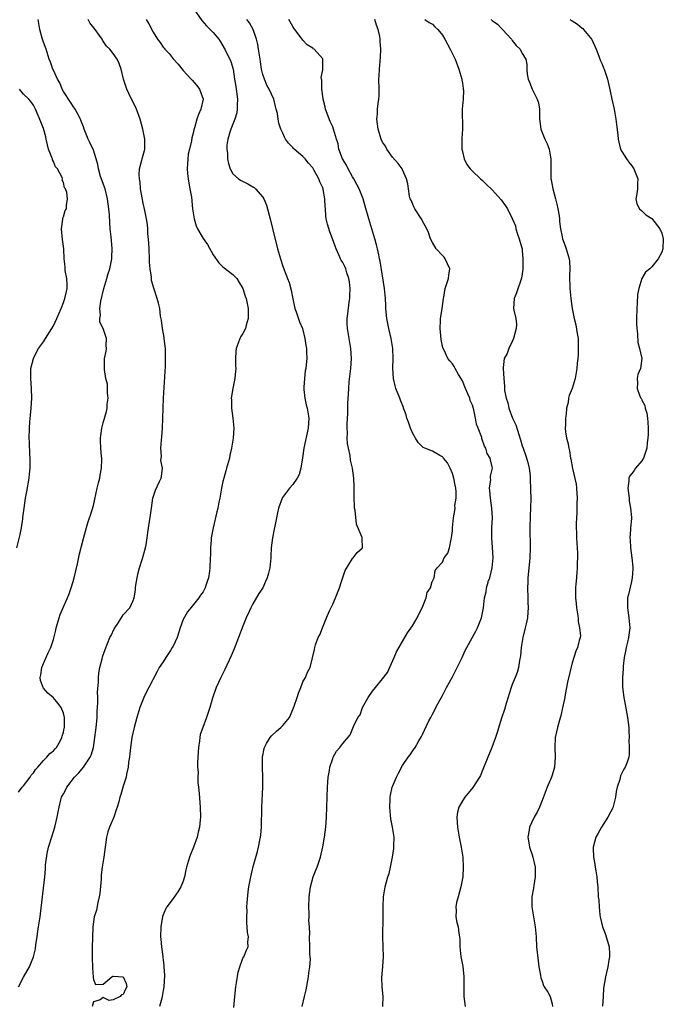
# Model space of a CAD drawing. Units: inches. Extents: x 2568000 to 2571000, y 1539000 to 1542000.
# Drawn here: x 2568848 to 2568977, y 1541095 to 1541293 of the extents above; entities that cross this region are included whole.
import ezdxf

# ---------------------------------------------------------------- set-up
doc = ezdxf.new("R2010")
doc.units = ezdxf.units.IN
doc.header["$MEASUREMENT"] = 0
doc.layers.add('LD25681539_2ft', color=95, linetype='Continuous')

msp = doc.modelspace()

# ---------------------------------------------------------------- linework, layer by layer
at = {"layer": 'LD25681539_2ft'}
for points, elevation in [([(2568883.19, 1541295), (2568884.75, 1541292.75), (2568885.7, 1541291.7), (2568886.43, 1541291), (2568887, 1541290.37), (2568888.14, 1541289), (2568888.5, 1541288.5), (2568889.25, 1541287.25), (2568889.38, 1541287), (2568889.73, 1541286.27), (2568890.38, 1541285), (2568890.58, 1541284.58), (2568891.01, 1541283.01), (2568891.32, 1541281), (2568891.57, 1541279.57), (2568891.88, 1541277), (2568891.82, 1541275.82), (2568891.87, 1541275), (2568891.77, 1541274.23), (2568891.4, 1541273), (2568891, 1541271.97), (2568890.58, 1541271), (2568890.37, 1541270.37), (2568889.98, 1541269), (2568889.8, 1541267.8), (2568889.78, 1541267), (2568889.92, 1541266.08), (2568889.91, 1541265), (2568890.07, 1541264.07), (2568890.47, 1541263), (2568891, 1541262.01), (2568892.14, 1541261), (2568892.66, 1541260.66), (2568893.99, 1541259.99), (2568895, 1541259.44), (2568895.25, 1541259.25), (2568895.52, 1541259), (2568897, 1541257.31), (2568897.17, 1541257), (2568897.74, 1541255.74), (2568897.94, 1541255), (2568898.26, 1541253.74), (2568898.48, 1541253), (2568899, 1541250.79), (2568899.96, 1541247), (2568900.5, 1541245), (2568901, 1541243.48), (2568901.26, 1541242.74), (2568901.95, 1541241), (2568902.26, 1541240.26), (2568902.66, 1541238.66), (2568902.98, 1541236.98), (2568903.32, 1541235.32), (2568903.41, 1541235), (2568903.68, 1541234.32), (2568904.34, 1541232.34), (2568904.92, 1541231), (2568905.43, 1541229), (2568905.6, 1541227.6), (2568905.72, 1541227), (2568905.77, 1541226.23), (2568905.8, 1541225), (2568905.71, 1541223.71), (2568905.62, 1541223), (2568905.5, 1541222.5), (2568905.34, 1541221), (2568905.24, 1541219.24), (2568905.2, 1541219), (2568905.21, 1541218.79), (2568905.4, 1541217), (2568905.71, 1541215.71), (2568905.85, 1541215), (2568906.18, 1541213), (2568906.06, 1541211), (2568905.21, 1541207), (2568904.94, 1541205.06), (2568904.64, 1541203), (2568904.25, 1541201.75), (2568903.89, 1541201), (2568903, 1541199.7), (2568902.35, 1541199), (2568900.9, 1541197.1), (2568900.84, 1541197), (2568900.14, 1541195), (2568899.96, 1541194.04), (2568899.72, 1541193), (2568899.38, 1541191.38), (2568899.27, 1541190.73), (2568898.92, 1541189), (2568898.67, 1541187), (2568898.6, 1541185.4), (2568898.6, 1541185), (2568898.42, 1541183), (2568898.1, 1541181.9), (2568897.87, 1541181), (2568897.53, 1541180.23), (2568897, 1541179.01), (2568896.17, 1541177.83), (2568895, 1541175.77), (2568894.58, 1541175), (2568894.26, 1541174.26), (2568893.67, 1541173), (2568893, 1541171.28), (2568892.14, 1541169), (2568891.25, 1541166.75), (2568890.65, 1541165.35), (2568889.4, 1541162.6), (2568888.59, 1541161), (2568887.64, 1541159), (2568886.87, 1541156.87), (2568886.37, 1541155), (2568886.04, 1541153.96), (2568885.7, 1541153), (2568884.94, 1541151), (2568884.45, 1541149.55), (2568884.34, 1541149), (2568884.28, 1541148.28), (2568884.06, 1541147), (2568883.99, 1541146.01), (2568883.96, 1541145), (2568883.9, 1541143.9), (2568883.92, 1541143), (2568884.01, 1541141.99), (2568883.97, 1541141), (2568883.98, 1541139.98), (2568884.12, 1541139), (2568884.25, 1541137.75), (2568884.44, 1541135), (2568884.49, 1541133), (2568884.45, 1541132.45), (2568884.3, 1541131), (2568884.04, 1541129.96), (2568883.82, 1541129), (2568883.09, 1541127), (2568882.48, 1541125.52), (2568882.3, 1541125), (2568881.71, 1541123), (2568881.57, 1541122.43), (2568881.27, 1541121), (2568881, 1541120.13), (2568880.53, 1541119), (2568879.96, 1541118.04), (2568879, 1541116.66), (2568877.76, 1541115), (2568877.48, 1541114.52), (2568877, 1541113.39), (2568876.9, 1541113.1), (2568876.52, 1541111), (2568876.46, 1541109), (2568876.55, 1541108.55), (2568876.66, 1541107), (2568876.92, 1541105.08), (2568876.95, 1541104.95), (2568877, 1541104.41), (2568877.16, 1541103.16), (2568877.15, 1541103), (2568877.26, 1541101.26), (2568877.14, 1541099), (2568877, 1541098.24), (2568876.8, 1541097), (2568876.71, 1541096.71), (2568876.29, 1541095)], 7504), ([(2568848, 1541099), (2568849, 1541100.92), (2568850.2, 1541103), (2568851.03, 1541105), (2568851.39, 1541106.61), (2568851.49, 1541107.49), (2568851.71, 1541109), (2568851.9, 1541110.1), (2568852.01, 1541111), (2568852.18, 1541112.18), (2568852.33, 1541113), (2568852.42, 1541113.58), (2568853.27, 1541121), (2568853.44, 1541122.56), (2568853.42, 1541123.42), (2568853.74, 1541125.74), (2568854.04, 1541127), (2568854.73, 1541129.27), (2568855.3, 1541131), (2568855.78, 1541133), (2568855.95, 1541134.05), (2568856.12, 1541135), (2568856.5, 1541136.5), (2568856.63, 1541137), (2568857, 1541137.69), (2568857.47, 1541138.53), (2568857.69, 1541139), (2568859.23, 1541141), (2568860.09, 1541141.91), (2568861, 1541143), (2568862.37, 1541145), (2568862.58, 1541145.42), (2568863, 1541147), (2568863.32, 1541149), (2568863.53, 1541150.47), (2568863.61, 1541151.61), (2568863.74, 1541153), (2568863.78, 1541154.22), (2568863.9, 1541155.9), (2568863.88, 1541157), (2568863.84, 1541158.16), (2568864.05, 1541160.05), (2568864.03, 1541161), (2568864.09, 1541161.91), (2568864.31, 1541163), (2568864.77, 1541164.77), (2568864.84, 1541165.16), (2568865.37, 1541166.63), (2568866.34, 1541169), (2568866.55, 1541169.45), (2568867.21, 1541170.79), (2568868.04, 1541172.04), (2568869, 1541173.56), (2568870.31, 1541175), (2568871, 1541176.43), (2568871.2, 1541177), (2568871.48, 1541178.52), (2568871.47, 1541179), (2568871.51, 1541179.51), (2568871.63, 1541180.23), (2568871.77, 1541181), (2568872.02, 1541181.98), (2568872.24, 1541183), (2568872.85, 1541184.85), (2568873.49, 1541187), (2568873.6, 1541187.6), (2568873.81, 1541189), (2568873.91, 1541190.09), (2568874.28, 1541192.28), (2568874.46, 1541193.54), (2568874.63, 1541195), (2568874.94, 1541197), (2568875.45, 1541198.55), (2568876.3, 1541200.3), (2568876.6, 1541201), (2568876.66, 1541201.34), (2568876.84, 1541203), (2568876.56, 1541204.56), (2568876.58, 1541205), (2568876.64, 1541205.36), (2568876.53, 1541207), (2568876.64, 1541208.64), (2568876.74, 1541209.26), (2568876.87, 1541211), (2568877, 1541215), (2568877.08, 1541217), (2568877.44, 1541223.44), (2568877.49, 1541225), (2568877.44, 1541226.56), (2568877.45, 1541227), (2568877.43, 1541227.43), (2568877.23, 1541229), (2568877.21, 1541229.21), (2568876.88, 1541231), (2568876.69, 1541232.69), (2568876.5, 1541233.5), (2568876.32, 1541235), (2568876.1, 1541236.1), (2568875.83, 1541237), (2568875.1, 1541239.1), (2568874.66, 1541240.66), (2568874.65, 1541241), (2568874.67, 1541241.33), (2568874.42, 1541243), (2568874.28, 1541244.28), (2568874.29, 1541245), (2568874.19, 1541247), (2568874.16, 1541248.16), (2568873.94, 1541250.06), (2568873.91, 1541251), (2568873.83, 1541251.83), (2568873.67, 1541253), (2568873.35, 1541254.65), (2568873, 1541256.14), (2568872.79, 1541257.21), (2568872.49, 1541259), (2568872.37, 1541260.37), (2568872.24, 1541261), (2568872.18, 1541261.82), (2568872.27, 1541263), (2568872.74, 1541264.74), (2568872.79, 1541265), (2568873, 1541265.76), (2568873.29, 1541266.71), (2568873.34, 1541267), (2568873.31, 1541267.31), (2568873.33, 1541269), (2568872.95, 1541271), (2568872.41, 1541273), (2568871.66, 1541275), (2568871.46, 1541275.46), (2568870.67, 1541277), (2568870.15, 1541278.15), (2568869.7, 1541279), (2568869.05, 1541281), (2568868.57, 1541283), (2568868.15, 1541284.15), (2568867.77, 1541285), (2568867, 1541286.13), (2568866.29, 1541287), (2568865.66, 1541287.66), (2568865, 1541288.62), (2568864.83, 1541288.83), (2568864.75, 1541289), (2568864.26, 1541289.74), (2568863.38, 1541291), (2568862.33, 1541292.33), (2568861.97, 1541293)], 7508), ([(2568848.02, 1541137.98), (2568848.76, 1541139), (2568849, 1541139.29), (2568850.32, 1541141), (2568850.56, 1541141.44), (2568851, 1541141.91), (2568851.43, 1541142.57), (2568851.84, 1541143), (2568853, 1541144.34), (2568853.67, 1541145), (2568854.26, 1541145.74), (2568855, 1541146.28), (2568855.32, 1541146.68), (2568855.61, 1541147), (2568856.4, 1541148.4), (2568856.71, 1541149), (2568856.75, 1541149.25), (2568857, 1541150.03), (2568857.16, 1541150.84), (2568857.2, 1541151), (2568857.23, 1541151.23), (2568857.23, 1541153), (2568857, 1541153.86), (2568856.52, 1541155), (2568855.89, 1541155.89), (2568855, 1541156.94), (2568853.89, 1541157.89), (2568853, 1541158.88), (2568852.91, 1541159), (2568852.43, 1541160.43), (2568852.35, 1541161), (2568852.45, 1541161.55), (2568852.65, 1541163), (2568853, 1541163.82), (2568853.96, 1541165.96), (2568854.46, 1541167), (2568855, 1541168.65), (2568855.47, 1541170.53), (2568855.57, 1541171), (2568855.84, 1541171.84), (2568856.17, 1541173), (2568856.37, 1541173.63), (2568857.85, 1541177), (2568858.18, 1541177.82), (2568858.58, 1541179), (2568858.94, 1541180.23), (2568859.16, 1541181), (2568859.81, 1541183.81), (2568860.21, 1541185.79), (2568861, 1541188.88), (2568861.85, 1541191.85), (2568862.23, 1541193), (2568862.43, 1541193.57), (2568863, 1541195.51), (2568863.78, 1541199), (2568864.06, 1541200.06), (2568864.28, 1541201), (2568864.38, 1541201.62), (2568864.67, 1541203), (2568864.72, 1541204.72), (2568864.71, 1541205), (2568864.65, 1541205.35), (2568864.49, 1541207), (2568864.47, 1541208.47), (2568864.43, 1541209), (2568864.48, 1541209.52), (2568864.72, 1541211), (2568865, 1541212.07), (2568865.64, 1541214.36), (2568865.75, 1541215), (2568865.8, 1541215.8), (2568865.95, 1541217), (2568865.87, 1541218.13), (2568865.87, 1541219), (2568865.82, 1541219.82), (2568865.53, 1541221), (2568865.24, 1541222.76), (2568865.22, 1541223), (2568865.27, 1541225), (2568865.54, 1541226.46), (2568865.61, 1541227), (2568865.58, 1541227.58), (2568865.65, 1541229), (2568864.99, 1541231), (2568864.27, 1541232.27), (2568864.28, 1541233), (2568864.42, 1541233.58), (2568864.27, 1541235), (2568864.5, 1541236.5), (2568865.11, 1541239), (2568865.7, 1541241), (2568865.98, 1541242.02), (2568866.31, 1541243), (2568866.7, 1541245), (2568866.72, 1541245.28), (2568866.77, 1541247), (2568866.63, 1541248.63), (2568866.59, 1541249.41), (2568866.4, 1541251), (2568866.28, 1541252.28), (2568866.21, 1541253.79), (2568866.11, 1541255), (2568865.86, 1541257), (2568865.34, 1541259), (2568864.47, 1541261.52), (2568864.05, 1541263), (2568863.9, 1541263.9), (2568863.54, 1541265), (2568863, 1541266.78), (2568862.32, 1541268.32), (2568861.98, 1541269), (2568861.67, 1541269.67), (2568861.19, 1541271), (2568861, 1541271.45), (2568860.58, 1541272.58), (2568860.45, 1541273), (2568859.76, 1541274.24), (2568859.36, 1541275), (2568859.22, 1541275.22), (2568859, 1541275.47), (2568858.41, 1541276.41), (2568857, 1541278.56), (2568856.77, 1541279), (2568856.28, 1541280.28), (2568855.82, 1541281), (2568855, 1541282.79), (2568854.88, 1541283), (2568854.42, 1541284.42), (2568854.16, 1541285), (2568853.52, 1541287), (2568853, 1541288.46), (2568852.74, 1541289.26), (2568852.25, 1541291), (2568851.94, 1541293)], 7510), ([(2568873.58, 1541293), (2568874.13, 1541292.13), (2568875, 1541290.44), (2568875.86, 1541289), (2568876.38, 1541288.38), (2568877, 1541287.44), (2568877.21, 1541287.21), (2568877.35, 1541287), (2568878.18, 1541286.18), (2568879, 1541285.07), (2568880, 1541284), (2568881, 1541282.77), (2568882.65, 1541281), (2568882.83, 1541280.83), (2568883.75, 1541279.75), (2568884.32, 1541279), (2568884.99, 1541276.99), (2568884.54, 1541275), (2568884.06, 1541273.94), (2568883.76, 1541273), (2568883.27, 1541271.27), (2568883.14, 1541270.86), (2568883, 1541270.2), (2568882.75, 1541269.25), (2568882.67, 1541268.67), (2568882.26, 1541267), (2568882.04, 1541265.96), (2568881.92, 1541265), (2568881.81, 1541263), (2568881.91, 1541262.09), (2568881.99, 1541261), (2568882.12, 1541260.12), (2568882.37, 1541259), (2568882.68, 1541257.32), (2568882.91, 1541255), (2568883.19, 1541253), (2568883.62, 1541251.62), (2568883.87, 1541251), (2568885, 1541249.03), (2568885.86, 1541247.86), (2568887, 1541245.78), (2568888.14, 1541244.14), (2568889, 1541243.37), (2568891, 1541241.85), (2568891.76, 1541241), (2568892.25, 1541240.25), (2568892.96, 1541239), (2568893.46, 1541237.46), (2568893.62, 1541237), (2568894.08, 1541235), (2568894.08, 1541233), (2568893.64, 1541231.64), (2568893.48, 1541231), (2568893, 1541230), (2568892.59, 1541229.41), (2568892.37, 1541229), (2568892.03, 1541228.03), (2568891.64, 1541227), (2568891.59, 1541226.41), (2568891.52, 1541225), (2568891.53, 1541223.53), (2568891.55, 1541223), (2568891.54, 1541222.46), (2568891.36, 1541221), (2568890.96, 1541219), (2568890.67, 1541217), (2568890.7, 1541216.69), (2568890.72, 1541215), (2568890.98, 1541213), (2568891.2, 1541211), (2568891.01, 1541209), (2568890.68, 1541207), (2568890.39, 1541205.61), (2568890.28, 1541205), (2568889.73, 1541203), (2568889.54, 1541202.46), (2568889.15, 1541201), (2568889, 1541200.35), (2568888.71, 1541199), (2568888.36, 1541197), (2568888.18, 1541196.18), (2568887.96, 1541195), (2568887.79, 1541194.21), (2568887.03, 1541191), (2568886.65, 1541189), (2568886.61, 1541188.61), (2568886.48, 1541187), (2568886.48, 1541185.52), (2568886.45, 1541185), (2568886.39, 1541183), (2568886.32, 1541182.32), (2568886.07, 1541181), (2568885.83, 1541180.23), (2568885.64, 1541179.64), (2568885.4, 1541179), (2568885, 1541178.22), (2568884.49, 1541177.51), (2568884.17, 1541177), (2568882.58, 1541175), (2568881.85, 1541174.15), (2568881, 1541172.65), (2568880.44, 1541171), (2568879.79, 1541169), (2568879, 1541167.3), (2568878.84, 1541167), (2568878.45, 1541166.45), (2568877.51, 1541165), (2568877, 1541164.18), (2568876.21, 1541163), (2568875.8, 1541162.2), (2568874.13, 1541159), (2568873.76, 1541158.24), (2568873.12, 1541157), (2568872.34, 1541155), (2568871.72, 1541153), (2568871.17, 1541151), (2568870.74, 1541149), (2568870.44, 1541147), (2568870.31, 1541145.69), (2568870.22, 1541145), (2568870.06, 1541144.06), (2568869.99, 1541143), (2568869.63, 1541141.63), (2568869.56, 1541141), (2568869, 1541139.23), (2568868.49, 1541137.51), (2568868.32, 1541137), (2568868.08, 1541136.08), (2568867.75, 1541135), (2568867.55, 1541134.45), (2568867.08, 1541133), (2568866.26, 1541131), (2568865.94, 1541130.06), (2568865.66, 1541129), (2568865.43, 1541127.43), (2568865.35, 1541127), (2568865.11, 1541125), (2568864.8, 1541123), (2568864.58, 1541121.42), (2568864.55, 1541120.55), (2568864.31, 1541117.69), (2568864.2, 1541117), (2568863.89, 1541115.89), (2568863.65, 1541114.35), (2568863.2, 1541113), (2568862.9, 1541111), (2568862.81, 1541108.81), (2568862.78, 1541107), (2568862.78, 1541105.23), (2568862.75, 1541104.75), (2568862.81, 1541103), (2568862.8, 1541102.8), (2568862.94, 1541100.94), (2568863, 1541100.46), (2568863.46, 1541099.46), (2568865, 1541099.49), (2568866.73, 1541101), (2568866.89, 1541101.11), (2568867, 1541101.08), (2568869, 1541100.99), (2568869.61, 1541099.61), (2568869.7, 1541099), (2568869.47, 1541098.53), (2568869, 1541097.4), (2568868.65, 1541097.35), (2568868.4, 1541097), (2568867, 1541096.38), (2568866.2, 1541096.2), (2568865, 1541096.8), (2568864.34, 1541096.34), (2568863, 1541095.93), (2568862.74, 1541095)], 7506), ([(2568891.15, 1541094.85), (2568891.35, 1541097), (2568891.6, 1541099), (2568891.74, 1541099.74), (2568892.06, 1541101.94), (2568892.4, 1541103), (2568893, 1541104.7), (2568893.16, 1541105), (2568893.69, 1541106.31), (2568894.04, 1541107), (2568893.98, 1541107.98), (2568894.11, 1541109), (2568893.88, 1541109.88), (2568893.87, 1541111), (2568893.75, 1541111.75), (2568893.77, 1541113), (2568893.84, 1541114.16), (2568893.81, 1541115), (2568893.83, 1541115.83), (2568894.03, 1541118.03), (2568894.16, 1541119), (2568894.55, 1541121), (2568895.08, 1541123.08), (2568895.91, 1541126.09), (2568896.13, 1541127), (2568896.39, 1541128.39), (2568896.53, 1541129), (2568896.58, 1541129.42), (2568896.72, 1541131), (2568896.78, 1541135), (2568896.97, 1541139), (2568896.98, 1541140.98), (2568896.9, 1541143), (2568896.92, 1541145), (2568897.24, 1541146.76), (2568897.29, 1541147), (2568897.74, 1541147.74), (2568898.46, 1541149), (2568898.72, 1541149.28), (2568899.75, 1541150.25), (2568900.6, 1541151), (2568901, 1541151.38), (2568902.32, 1541153), (2568902.56, 1541153.44), (2568903.29, 1541155.29), (2568903.86, 1541157), (2568904.11, 1541157.89), (2568904.63, 1541159), (2568905, 1541160.14), (2568905.54, 1541161), (2568905.92, 1541162.08), (2568906.49, 1541163), (2568907.38, 1541166.62), (2568907.43, 1541167), (2568907.57, 1541167.57), (2568908.09, 1541169), (2568908.43, 1541169.57), (2568908.93, 1541171), (2568909.76, 1541173), (2568910.37, 1541174.37), (2568911, 1541175.7), (2568911.59, 1541177), (2568912.38, 1541179), (2568912.79, 1541180.23), (2568913.53, 1541182.47), (2568915, 1541184.89), (2568915.11, 1541185), (2568915.9, 1541186.1), (2568917, 1541187), (2568916.9, 1541188.9), (2568916.92, 1541189), (2568916.91, 1541189.09), (2568915.77, 1541191.77), (2568915.5, 1541194.5), (2568915.4, 1541195), (2568915.37, 1541195.37), (2568915.3, 1541197), (2568915.29, 1541198.71), (2568915.32, 1541199.32), (2568915.26, 1541201), (2568914.97, 1541203), (2568914.59, 1541204.59), (2568914.47, 1541205.53), (2568914.14, 1541207), (2568913.96, 1541207.96), (2568913.9, 1541209), (2568913.94, 1541210.06), (2568913.88, 1541211), (2568913.87, 1541211.87), (2568914.04, 1541213.96), (2568914.06, 1541216.06), (2568914.18, 1541217.82), (2568914.21, 1541219), (2568914.33, 1541220.33), (2568914.66, 1541223), (2568914.76, 1541225), (2568914.62, 1541227), (2568913.94, 1541231), (2568913.91, 1541231.91), (2568913.89, 1541233), (2568914.04, 1541233.96), (2568914.29, 1541236.29), (2568914.41, 1541237), (2568914.44, 1541237.56), (2568914.47, 1541239), (2568914.35, 1541240.35), (2568914.26, 1541241), (2568913.85, 1541242.15), (2568913.61, 1541243), (2568913.44, 1541243.44), (2568913, 1541244.26), (2568912.71, 1541244.71), (2568912.55, 1541245), (2568912.24, 1541245.76), (2568911.68, 1541247), (2568911.5, 1541247.5), (2568910.98, 1541249), (2568910.41, 1541250.41), (2568909.93, 1541251.93), (2568909.72, 1541253), (2568909.62, 1541253.62), (2568909.53, 1541255), (2568909.48, 1541255.48), (2568909.43, 1541257), (2568909.11, 1541258.89), (2568909.09, 1541259), (2568909, 1541259.23), (2568908.42, 1541260.42), (2568908.22, 1541261), (2568907.31, 1541262.69), (2568907, 1541263.2), (2568906.14, 1541264.14), (2568905.47, 1541265), (2568905, 1541265.5), (2568903.24, 1541267), (2568903.12, 1541267.12), (2568903, 1541267.28), (2568902.14, 1541268.14), (2568901.53, 1541269), (2568901.35, 1541269.35), (2568901, 1541270.18), (2568900.59, 1541271), (2568900.19, 1541272.19), (2568900.03, 1541273), (2568899.91, 1541274.09), (2568899.68, 1541275), (2568899.5, 1541275.5), (2568899.18, 1541277), (2568898.28, 1541279), (2568897.82, 1541279.82), (2568897.31, 1541281), (2568897, 1541281.94), (2568896.75, 1541283), (2568896.49, 1541284.49), (2568896.44, 1541285), (2568896.14, 1541287), (2568895.96, 1541287.96), (2568895.72, 1541289), (2568895.02, 1541291), (2568894.29, 1541292.29), (2568893.79, 1541293)], 7502), ([(2568904.9, 1541095), (2568905.33, 1541097), (2568905.65, 1541098.35), (2568906.15, 1541101), (2568906.22, 1541101.78), (2568906.41, 1541103), (2568906.52, 1541104.52), (2568906.5, 1541105), (2568906.43, 1541105.57), (2568906.4, 1541107), (2568906.33, 1541109), (2568906.39, 1541109.61), (2568906.33, 1541111), (2568906.24, 1541112.24), (2568906.3, 1541113), (2568906.31, 1541113.69), (2568906.24, 1541115), (2568906.27, 1541117), (2568906.54, 1541119), (2568907.1, 1541121), (2568907.64, 1541122.36), (2568907.88, 1541123), (2568908.57, 1541125), (2568909.05, 1541127.05), (2568909.36, 1541129), (2568909.59, 1541131), (2568909.73, 1541133), (2568909.94, 1541139), (2568910.03, 1541140.03), (2568910.1, 1541141), (2568910.35, 1541142.35), (2568910.45, 1541143), (2568911, 1541144.79), (2568911.09, 1541145), (2568911.79, 1541146.21), (2568912.45, 1541147), (2568913, 1541147.79), (2568914.49, 1541149.51), (2568915.16, 1541151.16), (2568916.07, 1541153), (2568916.48, 1541153.52), (2568917, 1541155), (2568918.14, 1541157), (2568919, 1541158.26), (2568919.59, 1541159), (2568921, 1541160.71), (2568921.98, 1541162.02), (2568923.34, 1541165), (2568923.82, 1541166.18), (2568926, 1541169.99), (2568927, 1541171.35), (2568927.96, 1541173), (2568928.27, 1541173.73), (2568928.95, 1541175), (2568929.71, 1541177), (2568929.92, 1541178.08), (2568930.6, 1541179), (2568930.97, 1541180.23), (2568931, 1541180.32), (2568931.33, 1541181), (2568931.55, 1541182.45), (2568931.92, 1541183), (2568933, 1541184.15), (2568933.38, 1541185), (2568934.08, 1541185.92), (2568934.4, 1541187), (2568934.76, 1541188.76), (2568934.85, 1541189), (2568935, 1541190.43), (2568935.04, 1541191.04), (2568935.25, 1541193), (2568935.51, 1541194.49), (2568935.53, 1541195), (2568935.52, 1541195.52), (2568935.74, 1541197), (2568935.78, 1541198.22), (2568935.69, 1541199), (2568935.56, 1541199.56), (2568935.32, 1541201), (2568935, 1541201.9), (2568934.55, 1541203), (2568934.05, 1541204.05), (2568933.21, 1541205), (2568933.13, 1541205.13), (2568933, 1541205.25), (2568932.47, 1541205.53), (2568931, 1541206.38), (2568929.44, 1541207), (2568929.15, 1541207.15), (2568928.11, 1541208.11), (2568927.57, 1541209), (2568927, 1541210.08), (2568926.6, 1541211), (2568926.19, 1541212.19), (2568925.89, 1541213), (2568925.7, 1541213.7), (2568925.22, 1541215), (2568925.18, 1541215.18), (2568924.62, 1541216.62), (2568924.44, 1541217), (2568923.69, 1541219), (2568923.53, 1541219.53), (2568923.19, 1541221), (2568923.05, 1541223.05), (2568923.11, 1541225), (2568923.07, 1541227), (2568922.71, 1541229), (2568922.22, 1541231), (2568921.86, 1541233), (2568921.75, 1541234.25), (2568921.67, 1541235), (2568921.62, 1541235.62), (2568921.56, 1541237), (2568921.39, 1541239), (2568920.5, 1541244.5), (2568920.41, 1541245), (2568920.25, 1541245.75), (2568920.01, 1541247), (2568919.81, 1541247.81), (2568919.47, 1541249), (2568918.26, 1541253), (2568917.52, 1541255.52), (2568917.08, 1541257), (2568916.29, 1541259), (2568915.86, 1541259.86), (2568915.25, 1541261), (2568915, 1541261.42), (2568914.11, 1541263), (2568913.74, 1541263.74), (2568912.99, 1541265.01), (2568912.25, 1541267), (2568912.07, 1541268.07), (2568911.75, 1541269), (2568911.18, 1541271), (2568911, 1541271.43), (2568910.5, 1541272.5), (2568909.55, 1541275), (2568909.49, 1541275.49), (2568909.07, 1541277), (2568909.08, 1541277.08), (2568908.8, 1541279), (2568908.81, 1541280.81), (2568908.73, 1541281), (2568908.67, 1541281.33), (2568909, 1541282.85), (2568909.02, 1541283), (2568909.03, 1541285.03), (2568909, 1541285.09), (2568907.31, 1541287), (2568907.11, 1541287.11), (2568907, 1541287.2), (2568905.89, 1541287.89), (2568905, 1541288.84), (2568904.67, 1541289.33), (2568903.43, 1541291), (2568903.23, 1541291.23), (2568903, 1541291.57), (2568902.21, 1541293)], 7500), ([(2568921.03, 1541095), (2568921.14, 1541097), (2568920.94, 1541099), (2568920.87, 1541100.87), (2568921.05, 1541103.04), (2568921.16, 1541105), (2568921.05, 1541109), (2568921.14, 1541113), (2568921.13, 1541115.13), (2568921.2, 1541117), (2568921.52, 1541119), (2568922.07, 1541121), (2568922.29, 1541121.71), (2568922.61, 1541123), (2568923.01, 1541125), (2568923.27, 1541126.73), (2568923.26, 1541127.26), (2568923.29, 1541129), (2568923.02, 1541130.98), (2568922.66, 1541132.66), (2568922.6, 1541133.4), (2568922.45, 1541135), (2568922.53, 1541136.53), (2568922.54, 1541137), (2568922.58, 1541137.42), (2568922.95, 1541139), (2568923, 1541139.16), (2568923.76, 1541141), (2568924.16, 1541141.84), (2568925, 1541143.35), (2568926.13, 1541145), (2568926.51, 1541145.49), (2568927, 1541146.26), (2568927.54, 1541147), (2568928.29, 1541148.29), (2568928.83, 1541149.17), (2568929, 1541149.55), (2568930.29, 1541152.29), (2568930.65, 1541153), (2568930.78, 1541153.22), (2568931, 1541153.65), (2568931.48, 1541154.52), (2568931.7, 1541155), (2568932.49, 1541156.49), (2568933, 1541157.4), (2568933.83, 1541159), (2568935, 1541161.12), (2568935.65, 1541162.35), (2568936.96, 1541165), (2568937.58, 1541166.42), (2568937.91, 1541167), (2568939.71, 1541170.29), (2568940.04, 1541171), (2568940.83, 1541173), (2568941.22, 1541175), (2568941.42, 1541177), (2568941.79, 1541178.21), (2568941.86, 1541179), (2568942.15, 1541180.15), (2568942.18, 1541180.23), (2568942.48, 1541181), (2568942.97, 1541183), (2568943.15, 1541185), (2568943.05, 1541187.05), (2568942.9, 1541189), (2568942.9, 1541191), (2568943.01, 1541193), (2568942.94, 1541195), (2568942.63, 1541197), (2568942.53, 1541198.53), (2568942.43, 1541199), (2568942.69, 1541200.69), (2568942.64, 1541201), (2568942.62, 1541201.38), (2568943, 1541202.73), (2568943.06, 1541203), (2568943, 1541203.29), (2568942.65, 1541204.65), (2568942.59, 1541205), (2568941.96, 1541205.96), (2568941.68, 1541207), (2568941.43, 1541207.43), (2568941, 1541208.77), (2568940.93, 1541208.93), (2568940.87, 1541209.13), (2568940.15, 1541211), (2568939.82, 1541211.82), (2568939.66, 1541213), (2568939.3, 1541214.7), (2568939.14, 1541215.14), (2568939, 1541215.62), (2568938.58, 1541216.58), (2568938.49, 1541217), (2568938.11, 1541217.89), (2568937.61, 1541219), (2568937, 1541220.54), (2568936.2, 1541221.8), (2568935.53, 1541223), (2568935.36, 1541223.36), (2568935, 1541223.89), (2568934.49, 1541224.49), (2568934.1, 1541225), (2568933.35, 1541226.65), (2568933.11, 1541227.11), (2568932.78, 1541228.78), (2568932.56, 1541231), (2568932.63, 1541232.63), (2568932.64, 1541233), (2568932.66, 1541233.34), (2568932.95, 1541235), (2568933.2, 1541237), (2568933.27, 1541237.27), (2568933.53, 1541239), (2568933.84, 1541239.84), (2568934.21, 1541241), (2568934.31, 1541241.69), (2568934.46, 1541243), (2568933.54, 1541245), (2568933.32, 1541245.32), (2568933, 1541245.65), (2568931.77, 1541247), (2568931, 1541248.22), (2568930.62, 1541249), (2568930.23, 1541250.23), (2568929.86, 1541251), (2568929.56, 1541251.56), (2568929, 1541252.53), (2568928.86, 1541252.86), (2568927.45, 1541255), (2568927.3, 1541255.3), (2568927, 1541256.04), (2568926.71, 1541256.71), (2568926.56, 1541257), (2568926.43, 1541257.57), (2568926.17, 1541259), (2568926.04, 1541260.04), (2568925.8, 1541261), (2568925, 1541262.83), (2568924.92, 1541263), (2568924.1, 1541264.1), (2568923, 1541265.35), (2568921.86, 1541267), (2568921.56, 1541267.56), (2568921, 1541268.4), (2568920.73, 1541269), (2568920.12, 1541271), (2568919.85, 1541273), (2568919.97, 1541274.03), (2568920.01, 1541275), (2568920.12, 1541276.12), (2568920.28, 1541277), (2568920.32, 1541277.68), (2568920.33, 1541279), (2568920.28, 1541281), (2568920.3, 1541281.7), (2568920.35, 1541283), (2568920.59, 1541285.41), (2568920.66, 1541287), (2568920.53, 1541288.53), (2568920.53, 1541289), (2568920.43, 1541289.57), (2568920.1, 1541291), (2568919.81, 1541291.81), (2568919.42, 1541293)], 7498), ([(2568929.48, 1541293), (2568930.36, 1541292.36), (2568931, 1541292.01), (2568931.49, 1541291.49), (2568932.06, 1541291), (2568933, 1541289.82), (2568933.47, 1541289), (2568934, 1541288), (2568934.56, 1541287), (2568935, 1541286.12), (2568935.53, 1541285), (2568936.3, 1541283), (2568936.89, 1541281), (2568936.89, 1541280.89), (2568937, 1541280.23), (2568937.15, 1541279.15), (2568937.19, 1541279), (2568937.21, 1541278.79), (2568937.13, 1541277), (2568936.96, 1541275), (2568937.02, 1541271), (2568936.92, 1541269.08), (2568936.9, 1541267), (2568937, 1541266.51), (2568937.36, 1541265), (2568937.92, 1541263.92), (2568938.56, 1541263), (2568939, 1541262.56), (2568940.66, 1541261), (2568941, 1541260.75), (2568941.85, 1541259.85), (2568943, 1541258.8), (2568944.79, 1541256.79), (2568945.63, 1541255.63), (2568946.04, 1541255), (2568947, 1541253.05), (2568947.62, 1541251.62), (2568947.74, 1541251), (2568948.06, 1541249.94), (2568948.4, 1541249), (2568948.52, 1541248.52), (2568948.96, 1541247), (2568949, 1541246.62), (2568949.14, 1541245), (2568949.1, 1541242.9), (2568949, 1541241.96), (2568948.88, 1541241.12), (2568947.87, 1541238.13), (2568947.38, 1541237), (2568947.28, 1541235), (2568947.31, 1541234.69), (2568947.74, 1541233), (2568947.87, 1541231.87), (2568947.81, 1541231), (2568947.28, 1541229), (2568947, 1541228.39), (2568946.3, 1541227), (2568945.99, 1541226.01), (2568945.4, 1541225), (2568945.15, 1541223.15), (2568945.15, 1541223), (2568945.28, 1541221), (2568945.45, 1541219.45), (2568945.43, 1541219), (2568945.45, 1541218.55), (2568945.76, 1541217), (2568946.11, 1541216.11), (2568946.34, 1541215), (2568947.08, 1541213), (2568947.69, 1541211.69), (2568948.29, 1541209.71), (2568948.67, 1541208.67), (2568949, 1541207.49), (2568949.16, 1541207), (2568949.66, 1541205.66), (2568950.11, 1541204.1), (2568950.36, 1541203), (2568950.57, 1541201.43), (2568950.6, 1541201), (2568950.57, 1541200.57), (2568950.69, 1541199), (2568950.67, 1541198.67), (2568950.73, 1541197), (2568950.68, 1541195), (2568950.58, 1541193.42), (2568950.52, 1541191), (2568950.57, 1541187), (2568950.52, 1541185), (2568950.29, 1541182.29), (2568950.15, 1541181), (2568950.14, 1541180.23), (2568950.13, 1541180.13), (2568950.07, 1541179), (2568950.15, 1541177), (2568950.14, 1541176.14), (2568950.22, 1541175), (2568950.11, 1541174.11), (2568950.07, 1541173), (2568949.78, 1541171.78), (2568949.62, 1541171), (2568949.1, 1541169), (2568948.76, 1541167), (2568948.65, 1541165.35), (2568948.45, 1541164.45), (2568948.27, 1541163), (2568947.96, 1541162.04), (2568947.58, 1541161), (2568947, 1541159.59), (2568946.8, 1541159), (2568945.76, 1541155.76), (2568945.42, 1541154.58), (2568944.86, 1541152.86), (2568944, 1541150), (2568943.66, 1541149), (2568942.91, 1541147), (2568942.1, 1541145), (2568941, 1541142.22), (2568940.63, 1541141.37), (2568940.41, 1541141), (2568939.08, 1541138.92), (2568937.46, 1541137), (2568937, 1541136.29), (2568936.27, 1541135), (2568936, 1541134), (2568935.88, 1541133), (2568935.98, 1541131.98), (2568936, 1541131), (2568936.19, 1541129.81), (2568936.34, 1541129), (2568936.76, 1541127), (2568937.08, 1541125), (2568937.18, 1541123), (2568937.06, 1541121), (2568936.7, 1541119), (2568936.13, 1541117), (2568935.85, 1541115.85), (2568935.69, 1541115), (2568935.75, 1541114.25), (2568935.71, 1541113), (2568935.9, 1541111.9), (2568936.13, 1541111), (2568936.29, 1541109.71), (2568936.42, 1541109), (2568936.47, 1541108.47), (2568936.51, 1541107), (2568936.7, 1541105), (2568936.74, 1541104.74), (2568937.07, 1541103.07), (2568937.32, 1541101), (2568937.31, 1541099.31), (2568937.29, 1541098.71), (2568937.31, 1541097), (2568937.55, 1541095)], 7496), ([(2568942.75, 1541293), (2568943, 1541292.79), (2568944.04, 1541292.04), (2568945.06, 1541291), (2568946.86, 1541289), (2568947, 1541288.78), (2568947.79, 1541287.79), (2568948.57, 1541287), (2568949, 1541286.16), (2568949.74, 1541285), (2568949.92, 1541283.92), (2568949.94, 1541283), (2568950.01, 1541281.99), (2568950.17, 1541281), (2568950.43, 1541280.43), (2568951, 1541279), (2568952.03, 1541277), (2568952.27, 1541276.27), (2568952.49, 1541275), (2568952.44, 1541273.56), (2568952.48, 1541273), (2568952.55, 1541272.55), (2568952.7, 1541271), (2568953, 1541270.32), (2568953.54, 1541269), (2568954.02, 1541268.02), (2568954.4, 1541267), (2568954.66, 1541265.35), (2568954.72, 1541265), (2568954.72, 1541263), (2568954.77, 1541261), (2568954.82, 1541260.82), (2568955.12, 1541259), (2568955.68, 1541257), (2568955.95, 1541255.95), (2568956.17, 1541255), (2568956.39, 1541253.61), (2568956.46, 1541253), (2568956.46, 1541252.46), (2568956.68, 1541251), (2568957, 1541249.41), (2568957.1, 1541249), (2568957.58, 1541247.58), (2568957.83, 1541247), (2568958.44, 1541245), (2568958.49, 1541244.49), (2568958.54, 1541243), (2568958.46, 1541241.54), (2568958.55, 1541239), (2568958.74, 1541237), (2568958.99, 1541235), (2568959.4, 1541233), (2568959.76, 1541231.76), (2568960.02, 1541229.98), (2568960.2, 1541229), (2568960.25, 1541227), (2568960.23, 1541225.77), (2568960.16, 1541225), (2568960.03, 1541224.03), (2568959.97, 1541223), (2568959.85, 1541222.15), (2568959.59, 1541221), (2568959.02, 1541219), (2568958.44, 1541217.56), (2568958.29, 1541217), (2568958.18, 1541216.18), (2568957.85, 1541215), (2568957.79, 1541213.79), (2568957.65, 1541213), (2568957.66, 1541211.66), (2568957.63, 1541211), (2568957.71, 1541210.29), (2568957.89, 1541209), (2568958.13, 1541208.13), (2568958.34, 1541207), (2568958.48, 1541206.48), (2568958.7, 1541205), (2568958.77, 1541204.77), (2568959.06, 1541202.94), (2568959.8, 1541199.8), (2568959.9, 1541199), (2568960.03, 1541197), (2568959.98, 1541195.98), (2568959.95, 1541194.05), (2568959.86, 1541193), (2568959.81, 1541191.81), (2568959.83, 1541191), (2568959.9, 1541190.1), (2568959.91, 1541189), (2568959.95, 1541187.95), (2568960.02, 1541187), (2568960.06, 1541185.94), (2568960.07, 1541185), (2568960.02, 1541184.02), (2568960, 1541183), (2568959.96, 1541182.04), (2568959.8, 1541180.23), (2568959.75, 1541179.76), (2568959.7, 1541179), (2568959.68, 1541178.32), (2568959.66, 1541177), (2568959.82, 1541175.82), (2568959.86, 1541175), (2568960.2, 1541173), (2568960.23, 1541172.23), (2568960.5, 1541171), (2568960.66, 1541169.34), (2568960.59, 1541169), (2568960.41, 1541168.41), (2568960.11, 1541167), (2568959.72, 1541166.28), (2568959.35, 1541165), (2568959, 1541163.94), (2568958.1, 1541160.1), (2568957.62, 1541157.62), (2568957.52, 1541157), (2568957.1, 1541154.9), (2568956.71, 1541153.29), (2568956.45, 1541152.45), (2568956.07, 1541151), (2568955.9, 1541150.1), (2568955.63, 1541149), (2568955.52, 1541147), (2568955.63, 1541145), (2568955.49, 1541143), (2568955, 1541141.39), (2568954.86, 1541141), (2568954.02, 1541139), (2568953, 1541136.35), (2568952.44, 1541135), (2568951.98, 1541134.02), (2568951.42, 1541133), (2568950.45, 1541131), (2568950.36, 1541130.36), (2568950.1, 1541129), (2568950.25, 1541128.25), (2568950.44, 1541127), (2568951, 1541125.41), (2568951.13, 1541125), (2568951.59, 1541123), (2568951.61, 1541122.39), (2568951.61, 1541121), (2568951.31, 1541119.31), (2568951.24, 1541118.76), (2568950.93, 1541117), (2568950.91, 1541115), (2568951.25, 1541113), (2568951.62, 1541111), (2568951.66, 1541110.34), (2568951.78, 1541109), (2568951.88, 1541107), (2568952.17, 1541104.17), (2568952.35, 1541103), (2568952.66, 1541101.34), (2568952.76, 1541100.76), (2568953, 1541100.12), (2568953.26, 1541099.26), (2568953.4, 1541099), (2568954.12, 1541097.88), (2568954.61, 1541097), (2568955, 1541095.58), (2568955.1, 1541095)], 7494), ([(2568958.61, 1541293), (2568958.84, 1541292.84), (2568959, 1541292.69), (2568960.07, 1541292.07), (2568961, 1541291.24), (2568961.14, 1541291.14), (2568961.29, 1541291), (2568962.99, 1541288.99), (2568963.83, 1541287), (2568964.36, 1541285.64), (2568964.69, 1541284.69), (2568965, 1541284), (2568965.28, 1541283.28), (2568965.42, 1541283), (2568966.07, 1541281), (2568966.63, 1541278.63), (2568966.97, 1541277), (2568967.44, 1541275), (2568967.79, 1541273), (2568967.89, 1541271.89), (2568968.15, 1541269.85), (2568968.22, 1541269), (2568968.34, 1541268.34), (2568968.73, 1541267), (2568969, 1541266.5), (2568969.89, 1541265), (2568970.35, 1541264.35), (2568971, 1541263.63), (2568971.39, 1541263), (2568972.17, 1541261), (2568972.11, 1541260.11), (2568972.1, 1541259), (2568972, 1541258), (2568971.75, 1541257), (2568972, 1541256), (2568972.49, 1541255), (2568973, 1541254.58), (2568973.82, 1541253.82), (2568975, 1541253.04), (2568976.62, 1541251), (2568977, 1541250.13), (2568977.29, 1541249), (2568977.21, 1541247), (2568977, 1541246.29), (2568976.23, 1541245), (2568975, 1541243.36), (2568974.61, 1541243), (2568973.72, 1541242.28), (2568973, 1541241.05), (2568972.37, 1541239), (2568972.14, 1541237.85), (2568972.08, 1541236.08), (2568971.96, 1541235), (2568971.89, 1541233), (2568971.9, 1541231.9), (2568971.95, 1541231), (2568972.1, 1541229.9), (2568972.18, 1541228.18), (2568972.51, 1541227), (2568972.97, 1541225), (2568972.7, 1541223), (2568972.21, 1541221.79), (2568972.03, 1541221), (2568972.11, 1541220.11), (2568972.02, 1541219), (2568972.59, 1541217.41), (2568972.8, 1541217), (2568972.89, 1541216.89), (2568973, 1541216.62), (2568973.57, 1541215.57), (2568973.67, 1541215), (2568974.01, 1541214.01), (2568974.15, 1541213), (2568974.21, 1541212.21), (2568974.28, 1541211), (2568974.25, 1541209.75), (2568974.21, 1541209), (2568974.07, 1541208.07), (2568973.99, 1541207), (2568973.42, 1541205.42), (2568973.33, 1541205), (2568973, 1541204.44), (2568971.74, 1541203), (2568971.45, 1541202.55), (2568971, 1541201.91), (2568970.56, 1541201.44), (2568970.37, 1541201), (2568970.38, 1541200.38), (2568970.18, 1541199), (2568970.42, 1541197), (2568970.43, 1541196.43), (2568970.74, 1541195), (2568970.9, 1541193.1), (2568970.88, 1541192.88), (2568970.69, 1541191), (2568970.72, 1541190.72), (2568970.57, 1541189), (2568970.65, 1541188.65), (2568970.73, 1541187), (2568971.01, 1541185), (2568971.16, 1541183.16), (2568971.18, 1541182.82), (2568971.06, 1541181), (2568970.89, 1541180.23), (2568970.32, 1541177.68), (2568970.14, 1541177), (2568970.08, 1541175), (2568970.38, 1541173), (2568970.56, 1541171), (2568970.3, 1541169), (2568970.11, 1541168.11), (2568969.83, 1541167), (2568969.69, 1541166.31), (2568969.47, 1541165), (2568969.25, 1541163.25), (2568969.24, 1541163), (2568969.24, 1541162.76), (2568969.09, 1541161), (2568969.1, 1541159.1), (2568969.37, 1541157), (2568969.62, 1541155.62), (2568970.14, 1541153), (2568970.37, 1541151), (2568970.37, 1541150.37), (2568970.43, 1541149), (2568970.41, 1541148.41), (2568970.47, 1541147), (2568970.42, 1541145.58), (2568970.35, 1541145), (2568970.02, 1541144.02), (2568969.63, 1541143), (2568969.36, 1541142.64), (2568969, 1541141.79), (2568968.72, 1541141.28), (2568968.55, 1541140.55), (2568968.02, 1541139), (2568967.83, 1541138.17), (2568967.69, 1541137), (2568967.16, 1541134.84), (2568966.18, 1541133), (2568964.87, 1541131), (2568964.2, 1541129.8), (2568963.78, 1541129), (2568963.22, 1541127), (2568963.21, 1541126.79), (2568963.27, 1541125), (2568963.55, 1541123.55), (2568963.63, 1541123), (2568963.77, 1541122.23), (2568963.95, 1541121), (2568964, 1541120), (2568964.14, 1541119), (2568964.26, 1541117), (2568964.34, 1541116.34), (2568964.4, 1541115), (2568964.58, 1541113.42), (2568964.65, 1541113), (2568965.12, 1541111), (2568965.65, 1541109.65), (2568966.12, 1541108.12), (2568966.41, 1541107), (2568966.48, 1541105.52), (2568966.48, 1541105), (2568966.34, 1541104.34), (2568966.14, 1541103), (2568965.87, 1541101.87), (2568965.69, 1541101), (2568965.32, 1541098.68), (2568965.2, 1541097), (2568965.11, 1541095.11)], 7492), ([(2568847.64, 1541187), (2568848.34, 1541189.66), (2568848.59, 1541191), (2568848.84, 1541192.84), (2568848.89, 1541193.11), (2568849.12, 1541195), (2568849.41, 1541197), (2568849.66, 1541198.34), (2568850.12, 1541201), (2568850.21, 1541201.79), (2568850.3, 1541203), (2568850.3, 1541205), (2568850.25, 1541205.75), (2568850.19, 1541208.19), (2568850.12, 1541209), (2568850.17, 1541211), (2568850.26, 1541212.26), (2568850.4, 1541213.6), (2568850.52, 1541215), (2568850.65, 1541217), (2568850.62, 1541219), (2568850.47, 1541221), (2568850.49, 1541223), (2568850.99, 1541225), (2568851.64, 1541226.36), (2568852.02, 1541227), (2568853, 1541228.31), (2568853.42, 1541229), (2568854.69, 1541231), (2568855, 1541231.55), (2568855.69, 1541233), (2568856.05, 1541233.95), (2568856.53, 1541235), (2568857, 1541236.23), (2568857.28, 1541237), (2568857.59, 1541238.41), (2568857.74, 1541239), (2568857.77, 1541239.77), (2568857.7, 1541241), (2568857.38, 1541242.62), (2568857.34, 1541243), (2568857.35, 1541243.35), (2568857.17, 1541245), (2568857.1, 1541247), (2568856.82, 1541248.82), (2568856.64, 1541251), (2568856.91, 1541252.91), (2568856.88, 1541253.12), (2568857, 1541253.39), (2568857.35, 1541254.65), (2568857.59, 1541255), (2568857.65, 1541255.65), (2568857.82, 1541257), (2568857.69, 1541258.31), (2568857.42, 1541259), (2568857.23, 1541259.23), (2568857, 1541260.31), (2568856.78, 1541260.78), (2568856.81, 1541261), (2568856.72, 1541261.28), (2568855.81, 1541263), (2568855.44, 1541263.44), (2568855, 1541264.51), (2568854.82, 1541264.82), (2568854.78, 1541265), (2568854.69, 1541265.31), (2568854.02, 1541267), (2568853.81, 1541267.81), (2568853.54, 1541269), (2568853.45, 1541269.45), (2568853, 1541271.13), (2568852.46, 1541272.46), (2568851.4, 1541275), (2568851, 1541275.8), (2568850.5, 1541276.5), (2568850.09, 1541277), (2568849, 1541278.01), (2568848.19, 1541279)], 7512)]:
    msp.add_lwpolyline(points, dxfattribs=dict(at, elevation=elevation))

doc.saveas('drawing.dxf')
